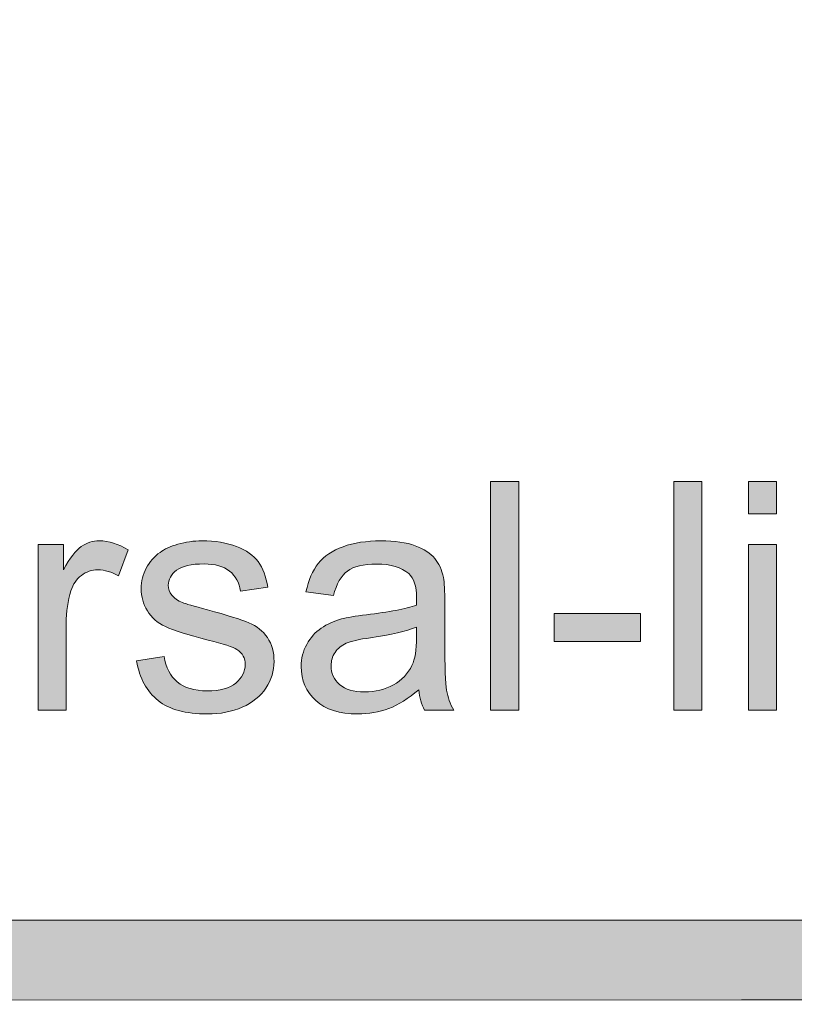
# Model space of a CAD drawing. Units: inches. Extents: x 0 to 8.5, y 0 to 11.
# Drawn here: x 3.6 to 3.8, y 0.3 to 0.6 of the extents above; entities that cross this region are included whole.
import ezdxf

# ---------------------------------------------------------------- set-up
doc = ezdxf.new("R2010")
doc.units = ezdxf.units.IN
doc.header["$MEASUREMENT"] = 0
doc.layers.add('Layer 1', color=7, linetype='Continuous', lineweight=0)

# ---------------------------------------------------------------- blocks, each defined once
blk = doc.blocks.new('Block_55')
at = {"layer": 'Layer 1'}
h = blk.add_hatch(color=7, dxfattribs=at)
h.dxf.hatch_style = 2
edge = h.paths.add_edge_path()
edge.add_spline(control_points=[(8.11932, 0.54537), (8.11932, 0.43663), (8.03087, 0.34819), (7.92214, 0.34819), (7.92214, 0.34819), (0.56457, 0.34819), (0.56457, 0.34819), (0.45584, 0.34819), (0.36738, 0.43663), (0.36738, 0.54537), (0.36738, 0.54537), (0.36738, 0.99099), (0.36738, 0.99099), (0.36738, 1.09972), (0.45584, 1.18817), (0.56457, 1.18817), (0.56457, 1.18817), (7.92214, 1.18817), (7.92214, 1.18817), (8.03087, 1.18817), (8.11932, 1.09972), (8.11932, 0.99099), (8.11932, 0.99099), (8.11932, 0.54537), (8.11932, 0.54537)], knot_values=[0, 0, 0, 0, 1, 1, 1, 2, 2, 2, 3, 3, 3, 4, 4, 4, 5, 5, 5, 6, 6, 6, 7, 7, 7, 8, 8, 8, 8], degree=3, periodic=0)
edge = h.paths.add_edge_path()
edge.add_spline(control_points=[(7.92214, 1.21318), (7.92214, 1.21318), (0.56457, 1.21318), (0.56457, 1.21318), (0.44187, 1.21318), (0.34238, 1.1137), (0.34238, 0.99099), (0.34238, 0.99099), (0.34238, 0.54537), (0.34238, 0.54537), (0.34238, 0.42266), (0.44187, 0.32318), (0.56457, 0.32318), (0.56457, 0.32318), (3.77973, 0.32448), (3.77973, 0.32448), (3.77973, 0.32448), (4.70699, 0.32448), (4.70699, 0.32448), (4.70699, 0.32448), (7.92214, 0.32318), (7.92214, 0.32318), (8.04485, 0.32318), (8.14432, 0.42266), (8.14432, 0.54537), (8.14432, 0.54537), (8.14432, 0.99099), (8.14432, 0.99099), (8.14432, 1.1137), (8.04485, 1.21318), (7.92214, 1.21318)], knot_values=[0, 0, 0, 0, 1, 1, 1, 2, 2, 2, 3, 3, 3, 4, 4, 4, 5, 5, 5, 6, 6, 6, 7, 7, 7, 8, 8, 8, 9, 9, 9, 10, 10, 10, 10], degree=3, periodic=0)
edge.add_line((7.92214, 1.21318), (7.92214, 1.21318))
h = blk.add_hatch(color=7, dxfattribs=at)
h.dxf.hatch_style = 2
edge = h.paths.add_edge_path()
edge.add_spline(control_points=[(5.1826, 0.63517), (5.1826, 0.63517), (2.18317, 0.63517), (2.18317, 0.63517), (2.18317, 0.63517), (2.1832, 0.90649), (2.1832, 0.90649), (2.1832, 0.90649), (5.18263, 0.90652), (5.18263, 0.90652), (5.18263, 0.90652), (5.1826, 0.63517), (5.1826, 0.63517)], knot_values=[0, 0, 0, 0, 1, 1, 1, 2, 2, 2, 3, 3, 3, 4, 4, 4, 4], degree=3, periodic=0)
edge = h.paths.add_edge_path()
edge.add_spline(control_points=[(8.05517, 0.63514), (8.05517, 0.63514), (7.55149, 0.63517), (7.55149, 0.63517), (7.55149, 0.63517), (7.55146, 0.90653), (7.55146, 0.90653), (7.55146, 0.90653), (8.05469, 0.90653), (8.05469, 0.90653), (8.05849, 0.90653), (8.06159, 0.90953), (8.06159, 0.91324), (8.06159, 0.91694), (8.05849, 0.91994), (8.05469, 0.91994), (8.05469, 0.91994), (7.55144, 0.91994), (7.55144, 0.91994), (7.55144, 0.91994), (7.55146, 1.15357), (7.55146, 1.15357), (7.55146, 1.15745), (7.54844, 1.16057), (7.54469, 1.16057), (7.54094, 1.16057), (7.53791, 1.15745), (7.53791, 1.15357), (7.53791, 1.15357), (7.53774, 0.91989), (7.53774, 0.91989), (7.53774, 0.91989), (5.19662, 0.91988), (5.19662, 0.91988), (5.19662, 0.91988), (5.19653, 1.1533), (5.19653, 1.1533), (5.19653, 1.15713), (5.19344, 1.16024), (5.18959, 1.16024), (5.18576, 1.16024), (5.18265, 1.15713), (5.18265, 1.1533), (5.18265, 1.1533), (5.18269, 0.91988), (5.18269, 0.91988), (5.18269, 0.91988), (4.13202, 0.91991), (4.13202, 0.91991), (4.13202, 0.91991), (4.13144, 1.15376), (4.13144, 1.15376), (4.13144, 1.15756), (4.12841, 1.16067), (4.12467, 1.16067), (4.12467, 1.16067), (4.12466, 1.16067), (4.12466, 1.16067), (4.12091, 1.16067), (4.11788, 1.15759), (4.11787, 1.15378), (4.11787, 1.15378), (4.11769, 0.91991), (4.11769, 0.91991), (4.11769, 0.91991), (2.1832, 0.91989), (2.1832, 0.91989), (2.1832, 0.91989), (2.18313, 1.15366), (2.18313, 1.15366), (2.18313, 1.15752), (2.18001, 1.16066), (2.17613, 1.16066), (2.17227, 1.16066), (2.16913, 1.15752), (2.16913, 1.15366), (2.16913, 1.15366), (2.16913, 0.3816), (2.16913, 0.3816), (2.16913, 0.37774), (2.17227, 0.3746), (2.17613, 0.3746), (2.18001, 0.3746), (2.18313, 0.37774), (2.18313, 0.3816), (2.18313, 0.3816), (2.18317, 0.62123), (2.18317, 0.62123), (2.18317, 0.62123), (5.18262, 0.62123), (5.18262, 0.62123), (5.18262, 0.62123), (5.18269, 0.38153), (5.18269, 0.38153), (5.18269, 0.3777), (5.18598, 0.37453), (5.18981, 0.37453), (5.19365, 0.37453), (5.19656, 0.3777), (5.19656, 0.38153), (5.19656, 0.38153), (5.19652, 0.90648), (5.19652, 0.90648), (5.19652, 0.90648), (7.53773, 0.90648), (7.53773, 0.90648), (7.53773, 0.90648), (7.5378, 0.38166), (7.5378, 0.38166), (7.5378, 0.3778), (7.54083, 0.37466), (7.54458, 0.37466), (7.54833, 0.37466), (7.55151, 0.37794), (7.55151, 0.3818), (7.55151, 0.3818), (7.55152, 0.62123), (7.55152, 0.62123), (7.55152, 0.62123), (8.05537, 0.62126), (8.05537, 0.62126), (8.05794, 0.62137), (8.06163, 0.62406), (8.06163, 0.62791), (8.06163, 0.63174), (8.05853, 0.63514), (8.05517, 0.63514)], knot_values=[0, 0, 0, 0, 1, 1, 1, 2, 2, 2, 3, 3, 3, 4, 4, 4, 5, 5, 5, 6, 6, 6, 7, 7, 7, 8, 8, 8, 9, 9, 9, 10, 10, 10, 11, 11, 11, 12, 12, 12, 13, 13, 13, 14, 14, 14, 15, 15, 15, 16, 16, 16, 17, 17, 17, 18, 18, 18, 19, 19, 19, 20, 20, 20, 21, 21, 21, 22, 22, 22, 23, 23, 23, 24, 24, 24, 25, 25, 25, 26, 26, 26, 27, 27, 27, 28, 28, 28, 29, 29, 29, 30, 30, 30, 31, 31, 31, 32, 32, 32, 33, 33, 33, 34, 34, 34, 35, 35, 35, 36, 36, 36, 37, 37, 37, 38, 38, 38, 39, 39, 39, 40, 40, 40, 41, 41, 41, 42, 42, 42, 42], degree=3, periodic=0)
edge.add_line((8.05517, 0.63514), (8.05517, 0.63514))
for points, knots in [([(7.92214, 1.21318), (7.92214, 1.21318), (0.56457, 1.21318), (0.56457, 1.21318), (0.44187, 1.21318), (0.34238, 1.1137), (0.34238, 0.99099), (0.34238, 0.99099), (0.34238, 0.54537), (0.34238, 0.54537), (0.34238, 0.42266), (0.44187, 0.32318), (0.56457, 0.32318), (0.56457, 0.32318), (3.77973, 0.32448), (3.77973, 0.32448), (3.77973, 0.32448), (4.70699, 0.32448), (4.70699, 0.32448), (4.70699, 0.32448), (7.92214, 0.32318), (7.92214, 0.32318), (8.04485, 0.32318), (8.14432, 0.42266), (8.14432, 0.54537), (8.14432, 0.54537), (8.14432, 0.99099), (8.14432, 0.99099), (8.14432, 1.1137), (8.04485, 1.21318), (7.92214, 1.21318)], [0, 0, 0, 0, 1, 1, 1, 2, 2, 2, 3, 3, 3, 4, 4, 4, 5, 5, 5, 6, 6, 6, 7, 7, 7, 8, 8, 8, 9, 9, 9, 10, 10, 10, 10]), ([(8.11932, 0.54537), (8.11932, 0.43663), (8.03087, 0.34819), (7.92214, 0.34819), (7.92214, 0.34819), (0.56457, 0.34819), (0.56457, 0.34819), (0.45584, 0.34819), (0.36738, 0.43663), (0.36738, 0.54537), (0.36738, 0.54537), (0.36738, 0.99099), (0.36738, 0.99099), (0.36738, 1.09972), (0.45584, 1.18817), (0.56457, 1.18817), (0.56457, 1.18817), (7.92214, 1.18817), (7.92214, 1.18817), (8.03087, 1.18817), (8.11932, 1.09972), (8.11932, 0.99099), (8.11932, 0.99099), (8.11932, 0.54537), (8.11932, 0.54537)], [0, 0, 0, 0, 1, 1, 1, 2, 2, 2, 3, 3, 3, 4, 4, 4, 5, 5, 5, 6, 6, 6, 7, 7, 7, 8, 8, 8, 8]), ([(8.05517, 0.63514), (8.05517, 0.63514), (7.55149, 0.63517), (7.55149, 0.63517), (7.55149, 0.63517), (7.55146, 0.90653), (7.55146, 0.90653), (7.55146, 0.90653), (8.05469, 0.90653), (8.05469, 0.90653), (8.05849, 0.90653), (8.06159, 0.90953), (8.06159, 0.91324), (8.06159, 0.91694), (8.05849, 0.91994), (8.05469, 0.91994), (8.05469, 0.91994), (7.55144, 0.91994), (7.55144, 0.91994), (7.55144, 0.91994), (7.55146, 1.15357), (7.55146, 1.15357), (7.55146, 1.15745), (7.54844, 1.16057), (7.54469, 1.16057), (7.54094, 1.16057), (7.53791, 1.15745), (7.53791, 1.15357), (7.53791, 1.15357), (7.53774, 0.91989), (7.53774, 0.91989), (7.53774, 0.91989), (5.19662, 0.91988), (5.19662, 0.91988), (5.19662, 0.91988), (5.19653, 1.1533), (5.19653, 1.1533), (5.19653, 1.15713), (5.19344, 1.16024), (5.18959, 1.16024), (5.18576, 1.16024), (5.18265, 1.15713), (5.18265, 1.1533), (5.18265, 1.1533), (5.18269, 0.91988), (5.18269, 0.91988), (5.18269, 0.91988), (4.13202, 0.91991), (4.13202, 0.91991), (4.13202, 0.91991), (4.13144, 1.15376), (4.13144, 1.15376), (4.13144, 1.15756), (4.12841, 1.16067), (4.12467, 1.16067), (4.12467, 1.16067), (4.12466, 1.16067), (4.12466, 1.16067), (4.12091, 1.16067), (4.11788, 1.15759), (4.11787, 1.15378), (4.11787, 1.15378), (4.11769, 0.91991), (4.11769, 0.91991), (4.11769, 0.91991), (2.1832, 0.91989), (2.1832, 0.91989), (2.1832, 0.91989), (2.18313, 1.15366), (2.18313, 1.15366), (2.18313, 1.15752), (2.18001, 1.16066), (2.17613, 1.16066), (2.17227, 1.16066), (2.16913, 1.15752), (2.16913, 1.15366), (2.16913, 1.15366), (2.16913, 0.3816), (2.16913, 0.3816), (2.16913, 0.37774), (2.17227, 0.3746), (2.17613, 0.3746), (2.18001, 0.3746), (2.18313, 0.37774), (2.18313, 0.3816), (2.18313, 0.3816), (2.18317, 0.62123), (2.18317, 0.62123), (2.18317, 0.62123), (5.18262, 0.62123), (5.18262, 0.62123), (5.18262, 0.62123), (5.18269, 0.38153), (5.18269, 0.38153), (5.18269, 0.3777), (5.18598, 0.37453), (5.18981, 0.37453), (5.19365, 0.37453), (5.19656, 0.3777), (5.19656, 0.38153), (5.19656, 0.38153), (5.19652, 0.90648), (5.19652, 0.90648), (5.19652, 0.90648), (7.53773, 0.90648), (7.53773, 0.90648), (7.53773, 0.90648), (7.5378, 0.38166), (7.5378, 0.38166), (7.5378, 0.3778), (7.54083, 0.37466), (7.54458, 0.37466), (7.54833, 0.37466), (7.55151, 0.37794), (7.55151, 0.3818), (7.55151, 0.3818), (7.55152, 0.62123), (7.55152, 0.62123), (7.55152, 0.62123), (8.05537, 0.62126), (8.05537, 0.62126), (8.05794, 0.62137), (8.06163, 0.62406), (8.06163, 0.62791), (8.06163, 0.63174), (8.05853, 0.63514), (8.05517, 0.63514)], [0, 0, 0, 0, 1, 1, 1, 2, 2, 2, 3, 3, 3, 4, 4, 4, 5, 5, 5, 6, 6, 6, 7, 7, 7, 8, 8, 8, 9, 9, 9, 10, 10, 10, 11, 11, 11, 12, 12, 12, 13, 13, 13, 14, 14, 14, 15, 15, 15, 16, 16, 16, 17, 17, 17, 18, 18, 18, 19, 19, 19, 20, 20, 20, 21, 21, 21, 22, 22, 22, 23, 23, 23, 24, 24, 24, 25, 25, 25, 26, 26, 26, 27, 27, 27, 28, 28, 28, 29, 29, 29, 30, 30, 30, 31, 31, 31, 32, 32, 32, 33, 33, 33, 34, 34, 34, 35, 35, 35, 36, 36, 36, 37, 37, 37, 38, 38, 38, 39, 39, 39, 40, 40, 40, 41, 41, 41, 42, 42, 42, 42])]:
    blk.add_open_spline(points, degree=3, knots=knots, dxfattribs=at)
blk = doc.blocks.new('Block_63')
at = {"layer": 'Layer 1'}
h = blk.add_hatch(color=7, dxfattribs=at)
h.dxf.hatch_style = 2
edge = h.paths.add_edge_path()
edge.add_spline(control_points=[(3.70511, 0.41064), (3.70511, 0.41064), (3.70511, 0.47865), (3.70511, 0.47865), (3.70511, 0.47865), (3.71346, 0.47865), (3.71346, 0.47865), (3.71346, 0.47865), (3.71346, 0.41064), (3.71346, 0.41064), (3.71346, 0.41064), (3.70511, 0.41064), (3.70511, 0.41064)], knot_values=[0, 0, 0, 0, 1, 1, 1, 2, 2, 2, 3, 3, 3, 4, 4, 4, 4], degree=3, periodic=0)
h = blk.add_hatch(color=7, dxfattribs=at)
h.dxf.hatch_style = 2
edge = h.paths.add_edge_path()
edge.add_spline(control_points=[(3.75956, 0.41064), (3.75956, 0.41064), (3.75956, 0.47865), (3.75956, 0.47865), (3.75956, 0.47865), (3.76791, 0.47865), (3.76791, 0.47865), (3.76791, 0.47865), (3.76791, 0.41064), (3.76791, 0.41064), (3.76791, 0.41064), (3.75956, 0.41064), (3.75956, 0.41064)], knot_values=[0, 0, 0, 0, 1, 1, 1, 2, 2, 2, 3, 3, 3, 4, 4, 4, 4], degree=3, periodic=0)
h = blk.add_hatch(color=7, dxfattribs=at)
h.dxf.hatch_style = 2
edge = h.paths.add_edge_path()
edge.add_spline(control_points=[(3.78175, 0.41064), (3.78175, 0.41064), (3.78175, 0.45991), (3.78175, 0.45991), (3.78175, 0.45991), (3.7901, 0.45991), (3.7901, 0.45991), (3.7901, 0.45991), (3.7901, 0.41064), (3.7901, 0.41064), (3.7901, 0.41064), (3.78175, 0.41064), (3.78175, 0.41064)], knot_values=[0, 0, 0, 0, 1, 1, 1, 2, 2, 2, 3, 3, 3, 4, 4, 4, 4], degree=3, periodic=0)
edge = h.paths.add_edge_path()
edge.add_spline(control_points=[(3.78175, 0.46905), (3.78175, 0.46905), (3.78175, 0.47865), (3.78175, 0.47865), (3.78175, 0.47865), (3.7901, 0.47865), (3.7901, 0.47865), (3.7901, 0.47865), (3.7901, 0.46905), (3.7901, 0.46905), (3.7901, 0.46905), (3.78175, 0.46905), (3.78175, 0.46905)], knot_values=[0, 0, 0, 0, 1, 1, 1, 2, 2, 2, 3, 3, 3, 4, 4, 4, 4], degree=3, periodic=0)
h = blk.add_hatch(color=7, dxfattribs=at)
h.dxf.hatch_style = 2
edge = h.paths.add_edge_path()
edge.add_spline(control_points=[(3.57058, 0.41064), (3.57058, 0.41064), (3.57058, 0.45991), (3.57058, 0.45991), (3.57058, 0.45991), (3.57809, 0.45991), (3.57809, 0.45991), (3.57809, 0.45991), (3.57809, 0.45243), (3.57809, 0.45243), (3.58, 0.45593), (3.58178, 0.45824), (3.5834, 0.45935), (3.58502, 0.46046), (3.58681, 0.46102), (3.58876, 0.46102), (3.59157, 0.46102), (3.59443, 0.46012), (3.59734, 0.45833), (3.59734, 0.45833), (3.59446, 0.45059), (3.59446, 0.45059), (3.59242, 0.4518), (3.59038, 0.45239), (3.58834, 0.45239), (3.58651, 0.45239), (3.58488, 0.45184), (3.58342, 0.45075), (3.58197, 0.44965), (3.58093, 0.44812), (3.58032, 0.44618), (3.57939, 0.44321), (3.57893, 0.43995), (3.57893, 0.43644), (3.57893, 0.43644), (3.57893, 0.41064), (3.57893, 0.41064), (3.57893, 0.41064), (3.57058, 0.41064), (3.57058, 0.41064)], knot_values=[0, 0, 0, 0, 1, 1, 1, 2, 2, 2, 3, 3, 3, 4, 4, 4, 5, 5, 5, 6, 6, 6, 7, 7, 7, 8, 8, 8, 9, 9, 9, 10, 10, 10, 11, 11, 11, 12, 12, 12, 13, 13, 13, 13], degree=3, periodic=0)
h = blk.add_hatch(color=7, dxfattribs=at)
h.dxf.hatch_style = 2
edge = h.paths.add_edge_path()
edge.add_spline(control_points=[(3.59982, 0.42535), (3.59982, 0.42535), (3.60807, 0.42665), (3.60807, 0.42665), (3.60854, 0.42334), (3.60983, 0.4208), (3.61195, 0.41904), (3.61407, 0.41728), (3.61703, 0.4164), (3.62083, 0.4164), (3.62467, 0.4164), (3.62751, 0.41718), (3.62937, 0.41874), (3.63123, 0.4203), (3.63215, 0.42213), (3.63215, 0.42424), (3.63215, 0.42612), (3.63133, 0.42761), (3.62969, 0.42868), (3.62855, 0.42943), (3.62571, 0.43038), (3.62115, 0.43152), (3.61503, 0.43306), (3.61079, 0.43441), (3.60843, 0.43553), (3.60606, 0.43666), (3.60426, 0.43822), (3.60304, 0.44021), (3.60182, 0.44221), (3.60121, 0.44442), (3.60121, 0.44683), (3.60121, 0.44902), (3.60171, 0.45105), (3.60272, 0.45292), (3.60373, 0.45479), (3.60509, 0.45635), (3.60683, 0.45759), (3.60812, 0.45855), (3.60989, 0.45936), (3.61214, 0.46003), (3.61438, 0.46069), (3.61678, 0.46102), (3.61935, 0.46102), (3.62322, 0.46102), (3.62661, 0.46046), (3.62953, 0.45935), (3.63245, 0.45824), (3.63461, 0.45673), (3.636, 0.45483), (3.63739, 0.45292), (3.63835, 0.45039), (3.63888, 0.4472), (3.63888, 0.4472), (3.63071, 0.44609), (3.63071, 0.44609), (3.63034, 0.44862), (3.62927, 0.4506), (3.62749, 0.45203), (3.62571, 0.45344), (3.6232, 0.45416), (3.61995, 0.45416), (3.61612, 0.45416), (3.61338, 0.45352), (3.61174, 0.45226), (3.6101, 0.45098), (3.60928, 0.4495), (3.60928, 0.44779), (3.60928, 0.44672), (3.60962, 0.44575), (3.6103, 0.44488), (3.61098, 0.44398), (3.61205, 0.44324), (3.61351, 0.44265), (3.61434, 0.44234), (3.61679, 0.44164), (3.62088, 0.44051), (3.62678, 0.43894), (3.63091, 0.43765), (3.63324, 0.43665), (3.63557, 0.43564), (3.63741, 0.43418), (3.63874, 0.43226), (3.64007, 0.43034), (3.64073, 0.42796), (3.64073, 0.42512), (3.64073, 0.42234), (3.63992, 0.41972), (3.6383, 0.41725), (3.63667, 0.41479), (3.63433, 0.4129), (3.63127, 0.41155), (3.62821, 0.41021), (3.62474, 0.40953), (3.62088, 0.40953), (3.61447, 0.40953), (3.6096, 0.41086), (3.60624, 0.41352), (3.60288, 0.41618), (3.60075, 0.42013), (3.59982, 0.42535)], knot_values=[0, 0, 0, 0, 1, 1, 1, 2, 2, 2, 3, 3, 3, 4, 4, 4, 5, 5, 5, 6, 6, 6, 7, 7, 7, 8, 8, 8, 9, 9, 9, 10, 10, 10, 11, 11, 11, 12, 12, 12, 13, 13, 13, 14, 14, 14, 15, 15, 15, 16, 16, 16, 17, 17, 17, 18, 18, 18, 19, 19, 19, 20, 20, 20, 21, 21, 21, 22, 22, 22, 23, 23, 23, 24, 24, 24, 25, 25, 25, 26, 26, 26, 27, 27, 27, 28, 28, 28, 29, 29, 29, 30, 30, 30, 31, 31, 31, 32, 32, 32, 33, 33, 33, 33], degree=3, periodic=0)
h = blk.add_hatch(color=7, dxfattribs=at)
h.dxf.hatch_style = 2
edge = h.paths.add_edge_path()
edge.add_spline(control_points=[(3.68306, 0.43537), (3.68003, 0.43414), (3.67548, 0.43308), (3.66942, 0.43221), (3.66599, 0.43172), (3.66356, 0.43117), (3.66214, 0.43054), (3.66071, 0.42993), (3.65961, 0.42902), (3.65884, 0.42783), (3.65807, 0.42664), (3.65768, 0.42532), (3.65768, 0.42387), (3.65768, 0.42164), (3.65853, 0.41979), (3.66021, 0.41829), (3.6619, 0.41682), (3.66436, 0.41607), (3.66761, 0.41607), (3.67082, 0.41607), (3.67369, 0.41678), (3.67619, 0.41819), (3.6787, 0.41958), (3.68054, 0.42151), (3.68172, 0.42396), (3.68261, 0.42585), (3.68306, 0.42863), (3.68306, 0.43231), (3.68306, 0.43231), (3.68306, 0.43537), (3.68306, 0.43537)], knot_values=[0, 0, 0, 0, 1, 1, 1, 2, 2, 2, 3, 3, 3, 4, 4, 4, 5, 5, 5, 6, 6, 6, 7, 7, 7, 8, 8, 8, 9, 9, 9, 10, 10, 10, 10], degree=3, periodic=0)
edge = h.paths.add_edge_path()
edge.add_spline(control_points=[(3.68376, 0.41672), (3.68066, 0.41409), (3.67769, 0.41223), (3.67483, 0.41116), (3.67196, 0.41007), (3.66889, 0.40953), (3.66562, 0.40953), (3.6602, 0.40953), (3.65605, 0.41085), (3.65314, 0.41349), (3.65023, 0.41614), (3.64878, 0.41951), (3.64878, 0.42364), (3.64878, 0.42604), (3.64933, 0.42825), (3.65042, 0.43024), (3.65152, 0.43224), (3.65296, 0.43384), (3.65474, 0.43505), (3.65651, 0.43625), (3.65852, 0.43716), (3.66075, 0.43778), (3.66239, 0.43822), (3.66486, 0.43863), (3.66817, 0.43903), (3.67491, 0.43983), (3.67987, 0.4408), (3.68306, 0.44191), (3.68309, 0.44305), (3.68311, 0.44378), (3.68311, 0.44409), (3.68311, 0.4475), (3.68231, 0.44988), (3.68074, 0.45128), (3.6786, 0.45317), (3.67544, 0.45412), (3.67123, 0.45412), (3.6673, 0.45412), (3.6644, 0.45342), (3.66253, 0.45204), (3.66066, 0.45067), (3.65927, 0.44823), (3.65838, 0.44474), (3.65838, 0.44474), (3.65021, 0.44586), (3.65021, 0.44586), (3.65096, 0.44934), (3.65218, 0.45216), (3.65388, 0.45432), (3.65558, 0.45646), (3.65804, 0.45812), (3.66125, 0.45928), (3.66447, 0.46044), (3.6682, 0.46102), (3.67244, 0.46102), (3.67664, 0.46102), (3.68006, 0.46053), (3.68269, 0.45954), (3.68532, 0.45855), (3.68725, 0.4573), (3.68848, 0.4558), (3.68972, 0.45431), (3.69059, 0.45241), (3.69108, 0.45011), (3.69136, 0.4487), (3.6915, 0.44613), (3.6915, 0.44242), (3.6915, 0.44242), (3.6915, 0.43129), (3.6915, 0.43129), (3.6915, 0.42353), (3.69168, 0.41862), (3.69203, 0.41656), (3.69239, 0.4145), (3.69309, 0.41253), (3.69415, 0.41064), (3.69415, 0.41064), (3.68542, 0.41064), (3.68542, 0.41064), (3.68456, 0.41238), (3.684, 0.4144), (3.68376, 0.41672)], knot_values=[0, 0, 0, 0, 1, 1, 1, 2, 2, 2, 3, 3, 3, 4, 4, 4, 5, 5, 5, 6, 6, 6, 7, 7, 7, 8, 8, 8, 9, 9, 9, 10, 10, 10, 11, 11, 11, 12, 12, 12, 13, 13, 13, 14, 14, 14, 15, 15, 15, 16, 16, 16, 17, 17, 17, 18, 18, 18, 19, 19, 19, 20, 20, 20, 21, 21, 21, 22, 22, 22, 23, 23, 23, 24, 24, 24, 25, 25, 25, 26, 26, 26, 27, 27, 27, 27], degree=3, periodic=0)
h = blk.add_hatch(color=7, dxfattribs=at)
h.dxf.hatch_style = 2
edge = h.paths.add_edge_path()
edge.add_spline(control_points=[(3.72401, 0.43106), (3.72401, 0.43106), (3.72401, 0.43945), (3.72401, 0.43945), (3.72401, 0.43945), (3.74966, 0.43945), (3.74966, 0.43945), (3.74966, 0.43945), (3.74966, 0.43106), (3.74966, 0.43106), (3.74966, 0.43106), (3.72401, 0.43106), (3.72401, 0.43106)], knot_values=[0, 0, 0, 0, 1, 1, 1, 2, 2, 2, 3, 3, 3, 4, 4, 4, 4], degree=3, periodic=0)
for points, knots in [([(3.70511, 0.41064), (3.70511, 0.41064), (3.70511, 0.47865), (3.70511, 0.47865), (3.70511, 0.47865), (3.71346, 0.47865), (3.71346, 0.47865), (3.71346, 0.47865), (3.71346, 0.41064), (3.71346, 0.41064), (3.71346, 0.41064), (3.70511, 0.41064), (3.70511, 0.41064)], [0, 0, 0, 0, 1, 1, 1, 2, 2, 2, 3, 3, 3, 4, 4, 4, 4]), ([(3.75956, 0.41064), (3.75956, 0.41064), (3.75956, 0.47865), (3.75956, 0.47865), (3.75956, 0.47865), (3.76791, 0.47865), (3.76791, 0.47865), (3.76791, 0.47865), (3.76791, 0.41064), (3.76791, 0.41064), (3.76791, 0.41064), (3.75956, 0.41064), (3.75956, 0.41064)], [0, 0, 0, 0, 1, 1, 1, 2, 2, 2, 3, 3, 3, 4, 4, 4, 4]), ([(3.78175, 0.46905), (3.78175, 0.46905), (3.78175, 0.47865), (3.78175, 0.47865), (3.78175, 0.47865), (3.7901, 0.47865), (3.7901, 0.47865), (3.7901, 0.47865), (3.7901, 0.46905), (3.7901, 0.46905), (3.7901, 0.46905), (3.78175, 0.46905), (3.78175, 0.46905)], [0, 0, 0, 0, 1, 1, 1, 2, 2, 2, 3, 3, 3, 4, 4, 4, 4]), ([(3.57058, 0.41064), (3.57058, 0.41064), (3.57058, 0.45991), (3.57058, 0.45991), (3.57058, 0.45991), (3.57809, 0.45991), (3.57809, 0.45991), (3.57809, 0.45991), (3.57809, 0.45243), (3.57809, 0.45243), (3.58, 0.45593), (3.58178, 0.45824), (3.5834, 0.45935), (3.58502, 0.46046), (3.58681, 0.46102), (3.58876, 0.46102), (3.59157, 0.46102), (3.59443, 0.46012), (3.59734, 0.45833), (3.59734, 0.45833), (3.59446, 0.45059), (3.59446, 0.45059), (3.59242, 0.4518), (3.59038, 0.45239), (3.58834, 0.45239), (3.58651, 0.45239), (3.58488, 0.45184), (3.58342, 0.45075), (3.58197, 0.44965), (3.58093, 0.44812), (3.58032, 0.44618), (3.57939, 0.44321), (3.57893, 0.43995), (3.57893, 0.43644), (3.57893, 0.43644), (3.57893, 0.41064), (3.57893, 0.41064), (3.57893, 0.41064), (3.57058, 0.41064), (3.57058, 0.41064)], [0, 0, 0, 0, 1, 1, 1, 2, 2, 2, 3, 3, 3, 4, 4, 4, 5, 5, 5, 6, 6, 6, 7, 7, 7, 8, 8, 8, 9, 9, 9, 10, 10, 10, 11, 11, 11, 12, 12, 12, 13, 13, 13, 13]), ([(3.59982, 0.42535), (3.59982, 0.42535), (3.60807, 0.42665), (3.60807, 0.42665), (3.60854, 0.42334), (3.60983, 0.4208), (3.61195, 0.41904), (3.61407, 0.41728), (3.61703, 0.4164), (3.62083, 0.4164), (3.62467, 0.4164), (3.62751, 0.41718), (3.62937, 0.41874), (3.63123, 0.4203), (3.63215, 0.42213), (3.63215, 0.42424), (3.63215, 0.42612), (3.63133, 0.42761), (3.62969, 0.42868), (3.62855, 0.42943), (3.62571, 0.43038), (3.62115, 0.43152), (3.61503, 0.43306), (3.61079, 0.43441), (3.60843, 0.43553), (3.60606, 0.43666), (3.60426, 0.43822), (3.60304, 0.44021), (3.60182, 0.44221), (3.60121, 0.44442), (3.60121, 0.44683), (3.60121, 0.44902), (3.60171, 0.45105), (3.60272, 0.45292), (3.60373, 0.45479), (3.60509, 0.45635), (3.60683, 0.45759), (3.60812, 0.45855), (3.60989, 0.45936), (3.61214, 0.46003), (3.61438, 0.46069), (3.61678, 0.46102), (3.61935, 0.46102), (3.62322, 0.46102), (3.62661, 0.46046), (3.62953, 0.45935), (3.63245, 0.45824), (3.63461, 0.45673), (3.636, 0.45483), (3.63739, 0.45292), (3.63835, 0.45039), (3.63888, 0.4472), (3.63888, 0.4472), (3.63071, 0.44609), (3.63071, 0.44609), (3.63034, 0.44862), (3.62927, 0.4506), (3.62749, 0.45203), (3.62571, 0.45344), (3.6232, 0.45416), (3.61995, 0.45416), (3.61612, 0.45416), (3.61338, 0.45352), (3.61174, 0.45226), (3.6101, 0.45098), (3.60928, 0.4495), (3.60928, 0.44779), (3.60928, 0.44672), (3.60962, 0.44575), (3.6103, 0.44488), (3.61098, 0.44398), (3.61205, 0.44324), (3.61351, 0.44265), (3.61434, 0.44234), (3.61679, 0.44164), (3.62088, 0.44051), (3.62678, 0.43894), (3.63091, 0.43765), (3.63324, 0.43665), (3.63557, 0.43564), (3.63741, 0.43418), (3.63874, 0.43226), (3.64007, 0.43034), (3.64073, 0.42796), (3.64073, 0.42512), (3.64073, 0.42234), (3.63992, 0.41972), (3.6383, 0.41725), (3.63667, 0.41479), (3.63433, 0.4129), (3.63127, 0.41155), (3.62821, 0.41021), (3.62474, 0.40953), (3.62088, 0.40953), (3.61447, 0.40953), (3.6096, 0.41086), (3.60624, 0.41352), (3.60288, 0.41618), (3.60075, 0.42013), (3.59982, 0.42535)], [0, 0, 0, 0, 1, 1, 1, 2, 2, 2, 3, 3, 3, 4, 4, 4, 5, 5, 5, 6, 6, 6, 7, 7, 7, 8, 8, 8, 9, 9, 9, 10, 10, 10, 11, 11, 11, 12, 12, 12, 13, 13, 13, 14, 14, 14, 15, 15, 15, 16, 16, 16, 17, 17, 17, 18, 18, 18, 19, 19, 19, 20, 20, 20, 21, 21, 21, 22, 22, 22, 23, 23, 23, 24, 24, 24, 25, 25, 25, 26, 26, 26, 27, 27, 27, 28, 28, 28, 29, 29, 29, 30, 30, 30, 31, 31, 31, 32, 32, 32, 33, 33, 33, 33]), ([(3.68376, 0.41672), (3.68066, 0.41409), (3.67769, 0.41223), (3.67483, 0.41116), (3.67196, 0.41007), (3.66889, 0.40953), (3.66562, 0.40953), (3.6602, 0.40953), (3.65605, 0.41085), (3.65314, 0.41349), (3.65023, 0.41614), (3.64878, 0.41951), (3.64878, 0.42364), (3.64878, 0.42604), (3.64933, 0.42825), (3.65042, 0.43024), (3.65152, 0.43224), (3.65296, 0.43384), (3.65474, 0.43505), (3.65651, 0.43625), (3.65852, 0.43716), (3.66075, 0.43778), (3.66239, 0.43822), (3.66486, 0.43863), (3.66817, 0.43903), (3.67491, 0.43983), (3.67987, 0.4408), (3.68306, 0.44191), (3.68309, 0.44305), (3.68311, 0.44378), (3.68311, 0.44409), (3.68311, 0.4475), (3.68231, 0.44988), (3.68074, 0.45128), (3.6786, 0.45317), (3.67544, 0.45412), (3.67123, 0.45412), (3.6673, 0.45412), (3.6644, 0.45342), (3.66253, 0.45204), (3.66066, 0.45067), (3.65927, 0.44823), (3.65838, 0.44474), (3.65838, 0.44474), (3.65021, 0.44586), (3.65021, 0.44586), (3.65096, 0.44934), (3.65218, 0.45216), (3.65388, 0.45432), (3.65558, 0.45646), (3.65804, 0.45812), (3.66125, 0.45928), (3.66447, 0.46044), (3.6682, 0.46102), (3.67244, 0.46102), (3.67664, 0.46102), (3.68006, 0.46053), (3.68269, 0.45954), (3.68532, 0.45855), (3.68725, 0.4573), (3.68848, 0.4558), (3.68972, 0.45431), (3.69059, 0.45241), (3.69108, 0.45011), (3.69136, 0.4487), (3.6915, 0.44613), (3.6915, 0.44242), (3.6915, 0.44242), (3.6915, 0.43129), (3.6915, 0.43129), (3.6915, 0.42353), (3.69168, 0.41862), (3.69203, 0.41656), (3.69239, 0.4145), (3.69309, 0.41253), (3.69415, 0.41064), (3.69415, 0.41064), (3.68542, 0.41064), (3.68542, 0.41064), (3.68456, 0.41238), (3.684, 0.4144), (3.68376, 0.41672)], [0, 0, 0, 0, 1, 1, 1, 2, 2, 2, 3, 3, 3, 4, 4, 4, 5, 5, 5, 6, 6, 6, 7, 7, 7, 8, 8, 8, 9, 9, 9, 10, 10, 10, 11, 11, 11, 12, 12, 12, 13, 13, 13, 14, 14, 14, 15, 15, 15, 16, 16, 16, 17, 17, 17, 18, 18, 18, 19, 19, 19, 20, 20, 20, 21, 21, 21, 22, 22, 22, 23, 23, 23, 24, 24, 24, 25, 25, 25, 26, 26, 26, 27, 27, 27, 27]), ([(3.78175, 0.41064), (3.78175, 0.41064), (3.78175, 0.45991), (3.78175, 0.45991), (3.78175, 0.45991), (3.7901, 0.45991), (3.7901, 0.45991), (3.7901, 0.45991), (3.7901, 0.41064), (3.7901, 0.41064), (3.7901, 0.41064), (3.78175, 0.41064), (3.78175, 0.41064)], [0, 0, 0, 0, 1, 1, 1, 2, 2, 2, 3, 3, 3, 4, 4, 4, 4]), ([(3.72401, 0.43106), (3.72401, 0.43106), (3.72401, 0.43945), (3.72401, 0.43945), (3.72401, 0.43945), (3.74966, 0.43945), (3.74966, 0.43945), (3.74966, 0.43945), (3.74966, 0.43106), (3.74966, 0.43106), (3.74966, 0.43106), (3.72401, 0.43106), (3.72401, 0.43106)], [0, 0, 0, 0, 1, 1, 1, 2, 2, 2, 3, 3, 3, 4, 4, 4, 4]), ([(3.68306, 0.43537), (3.68003, 0.43414), (3.67548, 0.43308), (3.66942, 0.43221), (3.66599, 0.43172), (3.66356, 0.43117), (3.66214, 0.43054), (3.66071, 0.42993), (3.65961, 0.42902), (3.65884, 0.42783), (3.65807, 0.42664), (3.65768, 0.42532), (3.65768, 0.42387), (3.65768, 0.42164), (3.65853, 0.41979), (3.66021, 0.41829), (3.6619, 0.41682), (3.66436, 0.41607), (3.66761, 0.41607), (3.67082, 0.41607), (3.67369, 0.41678), (3.67619, 0.41819), (3.6787, 0.41958), (3.68054, 0.42151), (3.68172, 0.42396), (3.68261, 0.42585), (3.68306, 0.42863), (3.68306, 0.43231), (3.68306, 0.43231), (3.68306, 0.43537), (3.68306, 0.43537)], [0, 0, 0, 0, 1, 1, 1, 2, 2, 2, 3, 3, 3, 4, 4, 4, 5, 5, 5, 6, 6, 6, 7, 7, 7, 8, 8, 8, 9, 9, 9, 10, 10, 10, 10])]:
    blk.add_open_spline(points, degree=3, knots=knots, dxfattribs=at)
blk = doc.blocks.new('Block_62')
at = {"layer": 'Layer 1'}
blk.add_blockref('Block_63', (0, 0), dxfattribs=at)

msp = doc.modelspace()

# ---------------------------------------------------------------- block references
at = {"layer": 'Layer 1'}
for name in ['Block_55', 'Block_62']:
    msp.add_blockref(name, (0, 0), dxfattribs=at)

doc.saveas('drawing.dxf')
